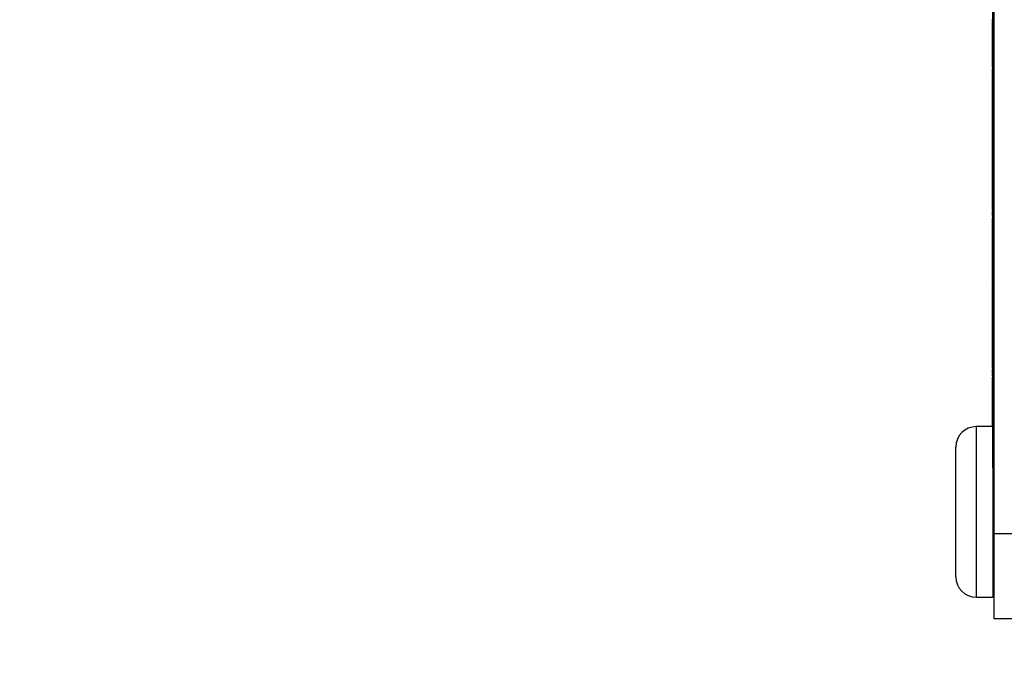
# Model space of a CAD drawing. Extents: x 0.5 to 90, y 0.5 to 58.1.
# Drawn here: x 34.4 to 35.9, y 11.1 to 12 of the extents above; entities that cross this region are included whole.
import ezdxf

# ---------------------------------------------------------------- set-up
doc = ezdxf.new("R2010")
doc.units = 0
doc.header["$LTSCALE"] = 2.666667
doc.layers.get('0').update_dxf_attribs({"linetype": 'CONTINUOUS'})
doc.layers.add('001-DIMENSIONS-GREEN', color=7, linetype='CONTINUOUS')
doc.styles.add('SLDTEXTSTYLE0', font='GOTHIC.TTF', dxfattribs={"width": 0.913})
doc.dimstyles.new('SLDDIMSTYLE15', dxfattribs={"dimtxt": 0.361111, "dimasz": 0.416, "dimexe": 0, "dimexo": 0.0625, "dimgap": 0.090278, "dimtad": 0, "dimtih": 1, "dimtoh": 1, "dimrnd": 1e-09, "dimzin": 12, "dimsah": 1, "dimcen": 0.09, "dimazin": 3, "dimtfac": 1, "dimtofl": 0, "dimtmove": 0, "dimatfit": 3})

# ---------------------------------------------------------------- blocks, each defined once
blk = doc.blocks.new('_D_13')
at = {"layer": '001-DIMENSIONS-GREEN', "color": 7}
for p, q in [((32.5, 15.6895), (32.5, 8.8317)), ((35.8741, 10.9711), (35.8741, 8.8317)), ((30.817, 9.7388), (30.7438, 9.7388)), ((30.7438, 9.7388), (30.7438, 9.1651)), ((31.5337, 9.7388), (31.607, 9.7388)), ((31.607, 9.7388), (31.607, 9.1651)), ((30.7438, 9.1651), (30.817, 9.1651)), ((31.607, 9.1651), (31.5337, 9.1651)), ((32.5, 9.1651), (31.8682, 9.1651)), ((35.8741, 9.1651), (32.5, 9.1651))]:
    blk.add_line(p, q, dxfattribs=at)
for points in [[(32.5, 9.1651), (32.916, 9.0957), (32.916, 9.2344)], [(35.8741, 9.1651), (35.4581, 9.2344), (35.4581, 9.0957)]]:
    blk.add_solid(points, dxfattribs=at)
at = {"layer": '001-DIMENSIONS-GREEN', "color": 7, "linetype": 'CONTINUOUS', "style": 'SLDTEXTSTYLE0', "width": 0.913}
for s, height, p in [('3 3/8"', 0.36111, (30.3524, 9.9032)), ('86', 0.36111, (30.8931, 9.2562)), ('(ADDITIONAL CLEARANCE', 0.361111, (25.5576, 8.6023)), ('RECOMMENDED FOR ACCESS)', 0.361111, (24.5195, 8.0286))]:
    blk.add_text(s, height=height, dxfattribs=at).set_placement(p)

msp = doc.modelspace()

# ---------------------------------------------------------------- linework, layer by layer
at = {"color": 7, "linetype": 'CONTINUOUS'}
for p, q in [((35.8421, 11.3841), (35.8421, 15.0509)), ((35.8441, 11.288), (35.8441, 15.0508)), ((35.8411, 12.037), (35.8411, 12.0263)), ((35.8411, 12.037), (35.8421, 12.037)), ((35.8411, 12.0287), (35.8421, 12.0287)), ((35.841, 12.0096), (35.8411, 12.0096)), ((35.8411, 11.9999), (35.8421, 11.9999)), ((35.8411, 11.9708), (35.8421, 11.9708)), ((35.8411, 11.9696), (35.8421, 11.9696)), ((35.8411, 11.9687), (35.8421, 11.9687)), ((35.8411, 11.9687), (35.8411, 11.9629)), ((35.8411, 11.9629), (35.8411, 11.9586)), ((35.8411, 11.9629), (35.8421, 11.9629)), ((35.8411, 11.9578), (35.8421, 11.9578)), ((35.8411, 11.9298), (35.8421, 11.9298)), ((35.8411, 11.9298), (35.8411, 11.9105)), ((35.8411, 11.9105), (35.8411, 11.9011)), ((35.8411, 11.9105), (35.8421, 11.9105)), ((35.8411, 11.9011), (35.8421, 11.9011)), ((35.8411, 11.9011), (35.8411, 11.8973)), ((35.8411, 11.8973), (35.8421, 11.8973)), ((35.8411, 11.8973), (35.8411, 11.8905)), ((35.8411, 11.8905), (35.8421, 11.8905)), ((35.8411, 11.8905), (35.8411, 11.8656)), ((35.8411, 11.8905), (35.8421, 11.8905)), ((35.8411, 11.8905), (35.8411, 11.8905)), ((35.8411, 11.8656), (35.8421, 11.8656)), ((35.8411, 11.8656), (35.8411, 11.8562)), ((35.8411, 11.8562), (35.8421, 11.8562)), ((35.8411, 11.8562), (35.8411, 11.8314)), ((35.8411, 11.8314), (35.8421, 11.8314)), ((35.8411, 11.8314), (35.8411, 11.8245)), ((35.8411, 11.8245), (35.8411, 11.8203)), ((35.8411, 11.8245), (35.8421, 11.8245)), ((35.8411, 11.8195), (35.8421, 11.8195)), ((35.8411, 11.7924), (35.8411, 11.7915)), ((35.8411, 11.7907), (35.8421, 11.7907)), ((35.8411, 11.7616), (35.8421, 11.7616)), ((35.8411, 11.76), (35.8411, 11.754)), ((35.8411, 11.754), (35.8411, 11.7521)), ((35.8411, 11.754), (35.8421, 11.754)), ((35.8411, 11.7498), (35.8421, 11.7498)), ((35.8411, 11.7405), (35.8421, 11.7405)), ((35.8411, 11.7138), (35.8421, 11.7138)), ((35.8411, 11.6869), (35.8421, 11.6869)), ((35.8411, 11.6792), (35.8411, 11.66)), ((35.8411, 11.6777), (35.8421, 11.6777)), ((35.8411, 11.66), (35.8421, 11.66)), ((35.8411, 11.66), (35.8411, 11.6505)), ((35.8411, 11.6505), (35.8421, 11.6505)), ((35.8411, 11.6343), (35.8421, 11.6343)), ((35.8411, 11.6343), (35.8411, 11.6151)), ((35.8411, 11.6151), (35.8411, 11.6056)), ((35.8411, 11.6151), (35.8421, 11.6151)), ((35.8411, 11.6056), (35.8421, 11.6056)), ((35.8411, 11.597), (35.8421, 11.597)), ((35.8411, 11.597), (35.8411, 11.5887)), ((35.8411, 11.5879), (35.8421, 11.5879)), ((35.8411, 11.5591), (35.8421, 11.5591)), ((35.8411, 11.53), (35.8421, 11.53)), ((35.8411, 11.5284), (35.8411, 11.5223)), ((35.8411, 11.5223), (35.8411, 11.5186)), ((35.8411, 11.5223), (35.8421, 11.5223)), ((35.8411, 11.517), (35.8421, 11.517)), ((35.8411, 11.4883), (35.8421, 11.4883)), ((35.8411, 11.4579), (35.8421, 11.4579)), ((35.8411, 11.4571), (35.8411, 11.4444)), ((35.8421, 11.4444), (35.8181, 11.4444)), ((35.8181, 11.4444), (35.8181, 11.1944)), ((35.7881, 11.2244), (35.7881, 11.4144)), ((35.8421, 11.3841), (35.8421, 11.1944)), ((35.8441, 11.288), (35.8421, 11.288)), ((35.8441, 11.288), (35.8741, 11.288)), ((35.8441, 11.163), (35.8441, 11.288)), ((35.8181, 11.1944), (35.8421, 11.1944)), ((35.8441, 11.203), (35.8421, 11.203)), ((35.8741, 11.163), (35.8441, 11.163))]:
    msp.add_line(p, q, dxfattribs=at)
for points in [[(35.8411, 12.0406, 0), (35.8411, 12.0405, 0), (35.8411, 12.0405, 0), (35.8411, 12.0404, 0), (35.8411, 12.0403, 0), (35.8411, 12.0403, 0), (35.8411, 12.0402, 0), (35.8411, 12.0402, 0), (35.8411, 12.0401, 0), (35.8411, 12.0401, 0), (35.8411, 12.04, 0), (35.8411, 12.0399, 0), (35.8411, 12.0399, 0), (35.8411, 12.0398, 0), (35.8411, 12.0397, 0), (35.8411, 12.0397, 0), (35.8411, 12.0396, 0), (35.8411, 12.0395, 0), (35.8411, 12.0394, 0), (35.8411, 12.0393, 0), (35.8411, 12.0392, 0), (35.8411, 12.0391, 0), (35.8411, 12.039, 0), (35.8411, 12.0389, 0), (35.8411, 12.0388, 0), (35.8411, 12.0387, 0), (35.8411, 12.0386, 0), (35.8411, 12.0384, 0), (35.8411, 12.0383, 0), (35.8411, 12.0382, 0), (35.8411, 12.0381, 0), (35.8411, 12.0379, 0), (35.8411, 12.0378, 0)], [(35.8411, 12.0287, 0), (35.8411, 12.0287, 0), (35.8411, 12.0287, 0), (35.8411, 12.0287, 0), (35.8411, 12.0287, 0), (35.8411, 12.0286, 0), (35.8411, 12.0286, 0), (35.8411, 12.0286, 0), (35.8411, 12.0286, 0), (35.8411, 12.0285, 0), (35.8411, 12.0285, 0), (35.8411, 12.0284, 0), (35.8411, 12.0284, 0), (35.8411, 12.0283, 0), (35.8411, 12.0282, 0), (35.8411, 12.0281, 0), (35.8411, 12.0281, 0), (35.8411, 12.028, 0), (35.8411, 12.0278, 0), (35.8411, 12.0277, 0), (35.8411, 12.0276, 0), (35.8411, 12.0275, 0), (35.8411, 12.0273, 0), (35.8411, 12.0271, 0), (35.8411, 12.027, 0), (35.8411, 12.0268, 0), (35.8411, 12.0266, 0), (35.8411, 12.0264, 0), (35.8411, 12.0261, 0), (35.8411, 12.0259, 0), (35.8411, 12.0256, 0), (35.8411, 12.0254, 0), (35.8411, 12.0251, 0), (35.8411, 12.0248, 0), (35.8411, 12.0244, 0), (35.8411, 12.0241, 0), (35.8411, 12.0237, 0), (35.8411, 12.0233, 0), (35.8411, 12.0229, 0), (35.8411, 12.0224, 0), (35.8411, 12.022, 0), (35.8411, 12.0215, 0), (35.8411, 12.021, 0), (35.8411, 12.0205, 0), (35.8411, 12.0199, 0), (35.8411, 12.0194, 0), (35.8411, 12.0188, 0), (35.8411, 12.0182, 0), (35.8411, 12.0176, 0), (35.8411, 12.0169, 0), (35.8411, 12.0163, 0), (35.8411, 12.0156, 0), (35.8411, 12.015, 0), (35.8411, 12.0143, 0), (35.8411, 12.0136, 0), (35.8411, 12.0129, 0), (35.8411, 12.0122, 0), (35.8411, 12.0114, 0), (35.8411, 12.0107, 0), (35.8411, 12.0099, 0), (35.8411, 12.0092, 0), (35.8411, 12.0084, 0), (35.8411, 12.0077, 0), (35.8411, 12.0069, 0), (35.8411, 12.0061, 0), (35.8411, 12.0054, 0), (35.8411, 12.0046, 0), (35.8411, 12.0038, 0), (35.8411, 12.003, 0), (35.8411, 12.0023, 0), (35.8411, 12.0015, 0), (35.8411, 12.0007, 0), (35.8411, 11.9999, 0)], [(35.8411, 11.9999, 0), (35.8411, 11.9991, 0), (35.8411, 11.9983, 0), (35.8411, 11.9975, 0), (35.8411, 11.9968, 0), (35.8411, 11.996, 0), (35.8411, 11.9952, 0), (35.8411, 11.9944, 0), (35.8411, 11.9936, 0), (35.8411, 11.9929, 0), (35.8411, 11.9921, 0), (35.8411, 11.9913, 0), (35.8411, 11.9905, 0), (35.8411, 11.9898, 0), (35.8411, 11.989, 0), (35.8411, 11.9883, 0), (35.8411, 11.9875, 0), (35.8411, 11.9868, 0), (35.8411, 11.9861, 0), (35.8411, 11.9854, 0), (35.8411, 11.9847, 0), (35.8411, 11.984, 0), (35.8411, 11.9833, 0), (35.8411, 11.9826, 0), (35.8411, 11.982, 0), (35.8411, 11.9814, 0), (35.8411, 11.9808, 0), (35.8411, 11.9802, 0), (35.8411, 11.9796, 0), (35.8411, 11.979, 0), (35.8411, 11.9785, 0), (35.8411, 11.978, 0), (35.8411, 11.9775, 0), (35.8411, 11.9771, 0), (35.8411, 11.9766, 0), (35.8411, 11.9762, 0), (35.8411, 11.9758, 0), (35.8411, 11.9754, 0), (35.8411, 11.9751, 0), (35.8411, 11.9748, 0), (35.8411, 11.9745, 0), (35.8411, 11.9742, 0), (35.8411, 11.9739, 0), (35.8411, 11.9736, 0), (35.8411, 11.9734, 0), (35.8411, 11.9732, 0), (35.8411, 11.973, 0), (35.8411, 11.9728, 0), (35.8411, 11.9726, 0), (35.8411, 11.9724, 0), (35.8411, 11.9723, 0), (35.8411, 11.9721, 0), (35.8411, 11.972, 0), (35.8411, 11.9719, 0), (35.8411, 11.9717, 0), (35.8411, 11.9716, 0), (35.8411, 11.9715, 0), (35.8411, 11.9714, 0), (35.8411, 11.9713, 0), (35.8411, 11.9713, 0), (35.8411, 11.9712, 0), (35.8411, 11.9711, 0), (35.8411, 11.9711, 0), (35.8411, 11.971, 0), (35.8411, 11.971, 0), (35.8411, 11.971, 0), (35.8411, 11.9709, 0), (35.8411, 11.9709, 0), (35.8411, 11.9709, 0), (35.8411, 11.9709, 0), (35.8411, 11.9709, 0), (35.8411, 11.9708, 0), (35.8411, 11.9708, 0)], [(35.8411, 11.9578, 0), (35.8411, 11.9578, 0), (35.8411, 11.9577, 0), (35.8411, 11.9577, 0), (35.8411, 11.9576, 0), (35.8411, 11.9576, 0), (35.8411, 11.9575, 0), (35.8411, 11.9574, 0), (35.8411, 11.9573, 0), (35.8411, 11.9572, 0), (35.8411, 11.9571, 0), (35.8411, 11.9569, 0), (35.8411, 11.9567, 0), (35.8411, 11.9565, 0), (35.8411, 11.9563, 0), (35.8411, 11.956, 0), (35.8411, 11.9557, 0), (35.8411, 11.9555, 0), (35.8411, 11.9551, 0), (35.8411, 11.9548, 0), (35.8411, 11.9544, 0), (35.8411, 11.954, 0), (35.8411, 11.9536, 0), (35.8411, 11.9532, 0), (35.8411, 11.9528, 0), (35.8411, 11.9523, 0), (35.8411, 11.9518, 0), (35.8411, 11.9513, 0), (35.8411, 11.9507, 0), (35.8411, 11.9502, 0), (35.8411, 11.9496, 0), (35.8411, 11.949, 0), (35.8411, 11.9483, 0), (35.8411, 11.9477, 0), (35.8411, 11.947, 0), (35.8411, 11.9463, 0), (35.8411, 11.9456, 0), (35.8411, 11.9448, 0), (35.8411, 11.9441, 0), (35.8411, 11.9433, 0), (35.8411, 11.9426, 0), (35.8411, 11.9418, 0), (35.8411, 11.941, 0), (35.8411, 11.9402, 0), (35.8411, 11.9394, 0), (35.8411, 11.9386, 0), (35.8411, 11.9378, 0), (35.8411, 11.937, 0), (35.8411, 11.9362, 0), (35.8411, 11.9354, 0), (35.8411, 11.9346, 0), (35.8411, 11.9338, 0), (35.8411, 11.933, 0), (35.8411, 11.9322, 0), (35.8411, 11.9314, 0), (35.8411, 11.9306, 0), (35.8411, 11.9298, 0)], [(35.8411, 11.8195, 0), (35.8411, 11.8195, 0), (35.8411, 11.8195, 0), (35.8411, 11.8195, 0), (35.8411, 11.8195, 0), (35.8411, 11.8195, 0), (35.8411, 11.8194, 0), (35.8411, 11.8194, 0), (35.8411, 11.8194, 0), (35.8411, 11.8193, 0), (35.8411, 11.8193, 0), (35.8411, 11.8192, 0), (35.8411, 11.8192, 0), (35.8411, 11.8191, 0), (35.8411, 11.819, 0), (35.8411, 11.819, 0), (35.8411, 11.8189, 0), (35.8411, 11.8188, 0), (35.8411, 11.8187, 0), (35.8411, 11.8185, 0), (35.8411, 11.8184, 0), (35.8411, 11.8183, 0), (35.8411, 11.8181, 0), (35.8411, 11.8179, 0), (35.8411, 11.8178, 0), (35.8411, 11.8176, 0), (35.8411, 11.8174, 0), (35.8411, 11.8172, 0), (35.8411, 11.817, 0), (35.8411, 11.8167, 0), (35.8411, 11.8165, 0), (35.8411, 11.8162, 0), (35.8411, 11.8159, 0), (35.8411, 11.8156, 0), (35.8411, 11.8152, 0), (35.8411, 11.8149, 0), (35.8411, 11.8145, 0), (35.8411, 11.8141, 0), (35.8411, 11.8137, 0), (35.8411, 11.8132, 0), (35.8411, 11.8128, 0), (35.8411, 11.8123, 0), (35.8411, 11.8118, 0), (35.8411, 11.8113, 0), (35.8411, 11.8107, 0), (35.8411, 11.8102, 0), (35.8411, 11.8096, 0), (35.8411, 11.809, 0), (35.8411, 11.8084, 0), (35.8411, 11.8077, 0), (35.8411, 11.8071, 0), (35.8411, 11.8064, 0), (35.8411, 11.8058, 0), (35.8411, 11.8051, 0), (35.8411, 11.8044, 0), (35.8411, 11.8037, 0), (35.8411, 11.803, 0), (35.8411, 11.8022, 0), (35.8411, 11.8015, 0), (35.8411, 11.8008, 0), (35.8411, 11.8, 0), (35.8411, 11.7992, 0), (35.8411, 11.7985, 0), (35.8411, 11.7977, 0), (35.8411, 11.7969, 0), (35.8411, 11.7962, 0), (35.8411, 11.7954, 0), (35.8411, 11.7946, 0), (35.8411, 11.7938, 0), (35.8411, 11.7931, 0), (35.8411, 11.7923, 0), (35.8411, 11.7915, 0), (35.8411, 11.7907, 0)], [(35.8411, 11.7907, 0), (35.8411, 11.7899, 0), (35.8411, 11.7891, 0), (35.8411, 11.7884, 0), (35.8411, 11.7876, 0), (35.8411, 11.7868, 0), (35.8411, 11.786, 0), (35.8411, 11.7852, 0), (35.8411, 11.7844, 0), (35.8411, 11.7837, 0), (35.8411, 11.7829, 0), (35.8411, 11.7821, 0), (35.8411, 11.7813, 0), (35.8411, 11.7806, 0), (35.8411, 11.7798, 0), (35.8411, 11.7791, 0), (35.8411, 11.7783, 0), (35.8411, 11.7776, 0), (35.8411, 11.7769, 0), (35.8411, 11.7762, 0), (35.8411, 11.7755, 0), (35.8411, 11.7748, 0), (35.8411, 11.7741, 0), (35.8411, 11.7734, 0), (35.8411, 11.7728, 0), (35.8411, 11.7722, 0), (35.8411, 11.7716, 0), (35.8411, 11.771, 0), (35.8411, 11.7704, 0), (35.8411, 11.7699, 0), (35.8411, 11.7693, 0), (35.8411, 11.7688, 0), (35.8411, 11.7683, 0), (35.8411, 11.7679, 0), (35.8411, 11.7674, 0), (35.8411, 11.767, 0), (35.8411, 11.7666, 0), (35.8411, 11.7663, 0), (35.8411, 11.7659, 0), (35.8411, 11.7656, 0), (35.8411, 11.7653, 0), (35.8411, 11.765, 0), (35.8411, 11.7647, 0), (35.8411, 11.7645, 0), (35.8411, 11.7642, 0), (35.8411, 11.764, 0), (35.8411, 11.7638, 0), (35.8411, 11.7636, 0), (35.8411, 11.7634, 0), (35.8411, 11.7632, 0), (35.8411, 11.7631, 0), (35.8411, 11.7629, 0), (35.8411, 11.7628, 0), (35.8411, 11.7627, 0), (35.8411, 11.7625, 0), (35.8411, 11.7624, 0), (35.8411, 11.7623, 0), (35.8411, 11.7622, 0), (35.8411, 11.7622, 0), (35.8411, 11.7621, 0), (35.8411, 11.762, 0), (35.8411, 11.762, 0), (35.8411, 11.7619, 0), (35.8411, 11.7619, 0), (35.8411, 11.7618, 0), (35.8411, 11.7618, 0), (35.8411, 11.7618, 0), (35.8411, 11.7617, 0), (35.8411, 11.7617, 0), (35.8411, 11.7617, 0), (35.8411, 11.7617, 0), (35.8411, 11.7616, 0), (35.8411, 11.7616, 0)], [(35.8411, 11.7498, 0), (35.8411, 11.7498, 0), (35.8411, 11.7498, 0), (35.8411, 11.7497, 0), (35.8411, 11.7497, 0), (35.8411, 11.7497, 0), (35.8411, 11.7497, 0), (35.8411, 11.7496, 0), (35.8411, 11.7496, 0), (35.8411, 11.7495, 0), (35.8411, 11.7495, 0), (35.8411, 11.7494, 0), (35.8411, 11.7493, 0), (35.8411, 11.7493, 0), (35.8411, 11.7492, 0), (35.8411, 11.7491, 0), (35.8411, 11.749, 0), (35.8411, 11.7489, 0), (35.8411, 11.7487, 0), (35.8411, 11.7486, 0), (35.8411, 11.7485, 0), (35.8411, 11.7483, 0), (35.8411, 11.7482, 0), (35.8411, 11.748, 0), (35.8411, 11.7478, 0), (35.8411, 11.7476, 0), (35.8411, 11.7474, 0), (35.8411, 11.7472, 0), (35.8411, 11.747, 0), (35.8411, 11.7468, 0), (35.8411, 11.7465, 0), (35.8411, 11.7463, 0), (35.8411, 11.7461, 0), (35.8411, 11.7458, 0), (35.8411, 11.7455, 0), (35.8411, 11.7452, 0), (35.8411, 11.7449, 0), (35.8411, 11.7446, 0), (35.8411, 11.7443, 0), (35.8411, 11.744, 0), (35.8411, 11.7436, 0), (35.8411, 11.7432, 0), (35.8411, 11.7429, 0), (35.8411, 11.7425, 0), (35.8411, 11.7421, 0), (35.8411, 11.7417, 0), (35.8411, 11.7413, 0), (35.8411, 11.7409, 0), (35.8411, 11.7405, 0)], [(35.8411, 11.7405, 0), (35.8411, 11.7401, 0), (35.8411, 11.7397, 0), (35.8411, 11.7393, 0), (35.8411, 11.7389, 0), (35.8411, 11.7384, 0), (35.8411, 11.738, 0), (35.8411, 11.7376, 0), (35.8411, 11.7371, 0), (35.8411, 11.7367, 0), (35.8411, 11.7362, 0), (35.8411, 11.7358, 0), (35.8411, 11.7353, 0), (35.8411, 11.7348, 0), (35.8411, 11.7343, 0), (35.8411, 11.7338, 0), (35.8411, 11.7333, 0), (35.8411, 11.7328, 0), (35.8411, 11.7323, 0), (35.8411, 11.7317, 0), (35.8411, 11.7312, 0), (35.8411, 11.7306, 0), (35.8411, 11.7301, 0), (35.8411, 11.7295, 0), (35.8411, 11.7289, 0), (35.8411, 11.7283, 0), (35.8411, 11.7277, 0), (35.8411, 11.7271, 0), (35.8411, 11.7265, 0), (35.8411, 11.7259, 0), (35.8411, 11.7253, 0), (35.8411, 11.7247, 0), (35.8411, 11.7241, 0), (35.8411, 11.7234, 0), (35.8411, 11.7228, 0), (35.8411, 11.7222, 0), (35.8411, 11.7216, 0), (35.8411, 11.7209, 0), (35.8411, 11.7203, 0), (35.8411, 11.7196, 0), (35.8411, 11.719, 0), (35.8411, 11.7183, 0), (35.8411, 11.7177, 0), (35.8411, 11.717, 0), (35.8411, 11.7164, 0), (35.8411, 11.7157, 0), (35.8411, 11.7151, 0), (35.8411, 11.7144, 0), (35.8411, 11.7138, 0)], [(35.8411, 11.7138, 0), (35.8411, 11.7131, 0), (35.8411, 11.7124, 0), (35.8411, 11.7118, 0), (35.8411, 11.7111, 0), (35.8411, 11.7105, 0), (35.8411, 11.7098, 0), (35.8411, 11.7092, 0), (35.8411, 11.7085, 0), (35.8411, 11.7078, 0), (35.8411, 11.7072, 0), (35.8411, 11.7066, 0), (35.8411, 11.7059, 0), (35.8411, 11.7053, 0), (35.8411, 11.7046, 0), (35.8411, 11.704, 0), (35.8411, 11.7034, 0), (35.8411, 11.7027, 0), (35.8411, 11.7021, 0), (35.8411, 11.7015, 0), (35.8411, 11.7009, 0), (35.8411, 11.7003, 0), (35.8411, 11.6997, 0), (35.8411, 11.6991, 0), (35.8411, 11.6985, 0), (35.8411, 11.6979, 0), (35.8411, 11.6974, 0), (35.8411, 11.6968, 0), (35.8411, 11.6962, 0), (35.8411, 11.6957, 0), (35.8411, 11.6952, 0), (35.8411, 11.6946, 0), (35.8411, 11.6941, 0), (35.8411, 11.6936, 0), (35.8411, 11.6931, 0), (35.8411, 11.6926, 0), (35.8411, 11.6921, 0), (35.8411, 11.6916, 0), (35.8411, 11.6912, 0), (35.8411, 11.6907, 0), (35.8411, 11.6903, 0), (35.8411, 11.6898, 0), (35.8411, 11.6894, 0), (35.8411, 11.689, 0), (35.8411, 11.6886, 0), (35.8411, 11.6882, 0), (35.8411, 11.6878, 0), (35.8411, 11.6873, 0), (35.8411, 11.6869, 0)], [(35.8411, 11.6869, 0), (35.8411, 11.6865, 0), (35.8411, 11.6861, 0), (35.8411, 11.6856, 0), (35.8411, 11.6852, 0), (35.8411, 11.6848, 0), (35.8411, 11.6843, 0), (35.8411, 11.6839, 0), (35.8411, 11.6835, 0), (35.8411, 11.6831, 0), (35.8411, 11.6828, 0), (35.8411, 11.6824, 0), (35.8411, 11.6821, 0), (35.8411, 11.6817, 0), (35.8411, 11.6814, 0), (35.8411, 11.6811, 0), (35.8411, 11.6808, 0), (35.8411, 11.6806, 0), (35.8411, 11.6803, 0), (35.8411, 11.6801, 0), (35.8411, 11.6798, 0), (35.8411, 11.6796, 0), (35.8411, 11.6794, 0), (35.8411, 11.6792, 0), (35.8411, 11.6791, 0), (35.8411, 11.6789, 0), (35.8411, 11.6788, 0), (35.8411, 11.6787, 0), (35.8411, 11.6785, 0), (35.8411, 11.6784, 0), (35.8411, 11.6783, 0), (35.8411, 11.6783, 0), (35.8411, 11.6782, 0), (35.8411, 11.6781, 0), (35.8411, 11.678, 0), (35.8411, 11.678, 0), (35.8411, 11.6779, 0), (35.8411, 11.6779, 0), (35.8411, 11.6778, 0), (35.8411, 11.6778, 0), (35.8411, 11.6777, 0)], [(35.8411, 11.6497, 0), (35.8411, 11.6493, 0), (35.8411, 11.6488, 0), (35.8411, 11.6484, 0), (35.8411, 11.6479, 0), (35.8411, 11.6475, 0), (35.8411, 11.647, 0), (35.8411, 11.6466, 0), (35.8411, 11.6461, 0), (35.8411, 11.6457, 0), (35.8411, 11.6452, 0), (35.8411, 11.6447, 0), (35.8411, 11.6443, 0), (35.8411, 11.6438, 0), (35.8411, 11.6433, 0), (35.8411, 11.6428, 0), (35.8411, 11.6423, 0), (35.8411, 11.6419, 0), (35.8411, 11.6414, 0), (35.8411, 11.6409, 0), (35.8411, 11.6404, 0), (35.8411, 11.6399, 0), (35.8411, 11.6394, 0), (35.8411, 11.6389, 0), (35.8411, 11.6384, 0), (35.8411, 11.6379, 0), (35.8411, 11.6374, 0), (35.8411, 11.6368, 0), (35.8411, 11.6363, 0), (35.8411, 11.6358, 0), (35.8411, 11.6353, 0), (35.8411, 11.6348, 0), (35.8411, 11.6343, 0)], [(35.8411, 11.6052, 0), (35.8411, 11.605, 0), (35.8411, 11.6048, 0), (35.8411, 11.6045, 0), (35.8411, 11.6043, 0), (35.8411, 11.604, 0), (35.8411, 11.6038, 0), (35.8411, 11.6035, 0), (35.8411, 11.6032, 0), (35.8411, 11.603, 0), (35.8411, 11.6027, 0), (35.8411, 11.6025, 0), (35.8411, 11.6022, 0), (35.8411, 11.602, 0), (35.8411, 11.6017, 0), (35.8411, 11.6015, 0), (35.8411, 11.6012, 0), (35.8411, 11.6009, 0), (35.8411, 11.6007, 0), (35.8411, 11.6004, 0), (35.8411, 11.6002, 0), (35.8411, 11.5999, 0), (35.8411, 11.5996, 0), (35.8411, 11.5994, 0), (35.8411, 11.5991, 0), (35.8411, 11.5988, 0), (35.8411, 11.5986, 0), (35.8411, 11.5983, 0), (35.8411, 11.5981, 0), (35.8411, 11.5978, 0), (35.8411, 11.5975, 0), (35.8411, 11.5973, 0), (35.8411, 11.597, 0)], [(35.8411, 11.5879, 0), (35.8411, 11.5879, 0), (35.8411, 11.5879, 0), (35.8411, 11.5879, 0), (35.8411, 11.5878, 0), (35.8411, 11.5878, 0), (35.8411, 11.5878, 0), (35.8411, 11.5878, 0), (35.8411, 11.5877, 0), (35.8411, 11.5877, 0), (35.8411, 11.5876, 0), (35.8411, 11.5876, 0), (35.8411, 11.5875, 0), (35.8411, 11.5875, 0), (35.8411, 11.5874, 0), (35.8411, 11.5873, 0), (35.8411, 11.5872, 0), (35.8411, 11.5871, 0), (35.8411, 11.587, 0), (35.8411, 11.5869, 0), (35.8411, 11.5868, 0), (35.8411, 11.5866, 0), (35.8411, 11.5865, 0), (35.8411, 11.5863, 0), (35.8411, 11.5861, 0), (35.8411, 11.5859, 0), (35.8411, 11.5857, 0), (35.8411, 11.5855, 0), (35.8411, 11.5853, 0), (35.8411, 11.5851, 0), (35.8411, 11.5848, 0), (35.8411, 11.5845, 0), (35.8411, 11.5842, 0), (35.8411, 11.5839, 0), (35.8411, 11.5836, 0), (35.8411, 11.5832, 0), (35.8411, 11.5829, 0), (35.8411, 11.5825, 0), (35.8411, 11.582, 0), (35.8411, 11.5816, 0), (35.8411, 11.5811, 0), (35.8411, 11.5807, 0), (35.8411, 11.5801, 0), (35.8411, 11.5796, 0), (35.8411, 11.5791, 0), (35.8411, 11.5785, 0), (35.8411, 11.5779, 0), (35.8411, 11.5773, 0), (35.8411, 11.5767, 0), (35.8411, 11.5761, 0), (35.8411, 11.5755, 0), (35.8411, 11.5748, 0), (35.8411, 11.5741, 0), (35.8411, 11.5734, 0), (35.8411, 11.5727, 0), (35.8411, 11.572, 0), (35.8411, 11.5713, 0), (35.8411, 11.5706, 0), (35.8411, 11.5699, 0), (35.8411, 11.5691, 0), (35.8411, 11.5684, 0), (35.8411, 11.5676, 0), (35.8411, 11.5668, 0), (35.8411, 11.5661, 0), (35.8411, 11.5653, 0), (35.8411, 11.5645, 0), (35.8411, 11.5638, 0), (35.8411, 11.563, 0), (35.8411, 11.5622, 0), (35.8411, 11.5614, 0), (35.8411, 11.5606, 0), (35.8411, 11.5599, 0), (35.8411, 11.5591, 0)], [(35.8411, 11.5591, 0), (35.8411, 11.5583, 0), (35.8411, 11.5575, 0), (35.8411, 11.5567, 0), (35.8411, 11.5559, 0), (35.8411, 11.5551, 0), (35.8411, 11.5544, 0), (35.8411, 11.5536, 0), (35.8411, 11.5528, 0), (35.8411, 11.552, 0), (35.8411, 11.5512, 0), (35.8411, 11.5505, 0), (35.8411, 11.5497, 0), (35.8411, 11.5489, 0), (35.8411, 11.5482, 0), (35.8411, 11.5474, 0), (35.8411, 11.5467, 0), (35.8411, 11.546, 0), (35.8411, 11.5452, 0), (35.8411, 11.5445, 0), (35.8411, 11.5438, 0), (35.8411, 11.5431, 0), (35.8411, 11.5425, 0), (35.8411, 11.5418, 0), (35.8411, 11.5412, 0), (35.8411, 11.5405, 0), (35.8411, 11.5399, 0), (35.8411, 11.5393, 0), (35.8411, 11.5388, 0), (35.8411, 11.5382, 0), (35.8411, 11.5377, 0), (35.8411, 11.5372, 0), (35.8411, 11.5367, 0), (35.8411, 11.5362, 0), (35.8411, 11.5358, 0), (35.8411, 11.5354, 0), (35.8411, 11.535, 0), (35.8411, 11.5346, 0), (35.8411, 11.5343, 0), (35.8411, 11.5339, 0), (35.8411, 11.5336, 0), (35.8411, 11.5333, 0), (35.8411, 11.5331, 0), (35.8411, 11.5328, 0), (35.8411, 11.5326, 0), (35.8411, 11.5324, 0), (35.8411, 11.5321, 0), (35.8411, 11.532, 0), (35.8411, 11.5318, 0), (35.8411, 11.5316, 0), (35.8411, 11.5314, 0), (35.8411, 11.5313, 0), (35.8411, 11.5312, 0), (35.8411, 11.531, 0), (35.8411, 11.5309, 0), (35.8411, 11.5308, 0), (35.8411, 11.5307, 0), (35.8411, 11.5306, 0), (35.8411, 11.5305, 0), (35.8411, 11.5304, 0), (35.8411, 11.5304, 0), (35.8411, 11.5303, 0), (35.8411, 11.5303, 0), (35.8411, 11.5302, 0), (35.8411, 11.5302, 0), (35.8411, 11.5301, 0), (35.8411, 11.5301, 0), (35.8411, 11.5301, 0), (35.8411, 11.5301, 0), (35.8411, 11.53, 0), (35.8411, 11.53, 0), (35.8411, 11.53, 0), (35.8411, 11.53, 0)], [(35.8411, 11.517, 0), (35.8411, 11.5169, 0), (35.8411, 11.5169, 0), (35.8411, 11.5168, 0), (35.8411, 11.5167, 0), (35.8411, 11.5166, 0), (35.8411, 11.5165, 0), (35.8411, 11.5164, 0), (35.8411, 11.5163, 0), (35.8411, 11.5161, 0), (35.8411, 11.5159, 0), (35.8411, 11.5157, 0), (35.8411, 11.5155, 0), (35.8411, 11.5152, 0), (35.8411, 11.5149, 0), (35.8411, 11.5146, 0), (35.8411, 11.5143, 0), (35.8411, 11.5139, 0), (35.8411, 11.5135, 0), (35.8411, 11.5131, 0), (35.8411, 11.5127, 0), (35.8411, 11.5122, 0), (35.8411, 11.5118, 0), (35.8411, 11.5113, 0), (35.8411, 11.5108, 0), (35.8411, 11.5103, 0), (35.8411, 11.5098, 0), (35.8411, 11.5092, 0), (35.8411, 11.5086, 0), (35.8411, 11.5081, 0), (35.8411, 11.5075, 0), (35.8411, 11.5068, 0), (35.8411, 11.5062, 0), (35.8411, 11.5056, 0), (35.8411, 11.5049, 0), (35.8411, 11.5042, 0), (35.8411, 11.5035, 0), (35.8411, 11.5028, 0), (35.8411, 11.5021, 0), (35.8411, 11.5014, 0), (35.8411, 11.5006, 0), (35.8411, 11.4999, 0), (35.8411, 11.4992, 0), (35.8411, 11.4984, 0), (35.8411, 11.4976, 0), (35.8411, 11.4969, 0), (35.8411, 11.4961, 0), (35.8411, 11.4953, 0), (35.8411, 11.4946, 0), (35.8411, 11.4938, 0), (35.8411, 11.493, 0), (35.8411, 11.4922, 0), (35.8411, 11.4915, 0), (35.8411, 11.4907, 0), (35.8411, 11.4899, 0), (35.8411, 11.4891, 0), (35.8411, 11.4883, 0)], [(35.8411, 11.4883, 0), (35.8411, 11.4875, 0), (35.8411, 11.4866, 0), (35.8411, 11.4857, 0), (35.8411, 11.4849, 0), (35.8411, 11.484, 0), (35.8411, 11.4831, 0), (35.8411, 11.4823, 0), (35.8411, 11.4814, 0), (35.8411, 11.4806, 0), (35.8411, 11.4797, 0), (35.8411, 11.4789, 0), (35.8411, 11.478, 0), (35.8411, 11.4772, 0), (35.8411, 11.4764, 0), (35.8411, 11.4756, 0), (35.8411, 11.4748, 0), (35.8411, 11.474, 0), (35.8411, 11.4732, 0), (35.8411, 11.4724, 0), (35.8411, 11.4717, 0), (35.8411, 11.4709, 0), (35.8411, 11.4702, 0), (35.8411, 11.4695, 0), (35.8411, 11.4688, 0), (35.8411, 11.4681, 0), (35.8411, 11.4675, 0), (35.8411, 11.4668, 0), (35.8411, 11.4662, 0), (35.8411, 11.4656, 0), (35.8411, 11.465, 0), (35.8411, 11.4645, 0), (35.8411, 11.464, 0), (35.8411, 11.4634, 0), (35.8411, 11.463, 0), (35.8411, 11.4625, 0), (35.8411, 11.462, 0), (35.8411, 11.4616, 0), (35.8411, 11.4612, 0), (35.8411, 11.4609, 0), (35.8411, 11.4605, 0), (35.8411, 11.4602, 0), (35.8411, 11.4599, 0), (35.8411, 11.4596, 0), (35.8411, 11.4594, 0), (35.8411, 11.4592, 0), (35.8411, 11.459, 0), (35.8411, 11.4588, 0), (35.8411, 11.4587, 0), (35.8411, 11.4585, 0), (35.8411, 11.4584, 0), (35.8411, 11.4583, 0), (35.8411, 11.4582, 0), (35.8411, 11.4581, 0), (35.8411, 11.458, 0), (35.8411, 11.458, 0), (35.8411, 11.4579, 0)]]:
    msp.add_polyline3d(points, dxfattribs=at)
for centre, start, end in [((35.8181, 11.4144), 90, 180), ((35.8181, 11.2244), 180, 270)]:
    msp.add_arc(centre, 0.03, start, end, dxfattribs=at)

# ---------------------------------------------------------------- dimensions: what is measured, and where the dimension line sits
at = {"layer": '001-DIMENSIONS-GREEN', "color": 7}
dim = msp.add_linear_dim(base=(35.8741, 9.1651), p1=(32.5, 15.8228), p2=(35.8741, 11.1044), text='<> \\P(ADDITIONAL CLEARANCE \\PRECOMMENDED FOR ACCESS) ', dimstyle='SLDDIMSTYLE15', dxfattribs=at)
dim.commit()
dim.dimension.update_dxf_attribs({"geometry": '_D_13', "text_midpoint": (28.1782, 9.1651), "dimtype": 160})

doc.saveas('drawing.dxf')
